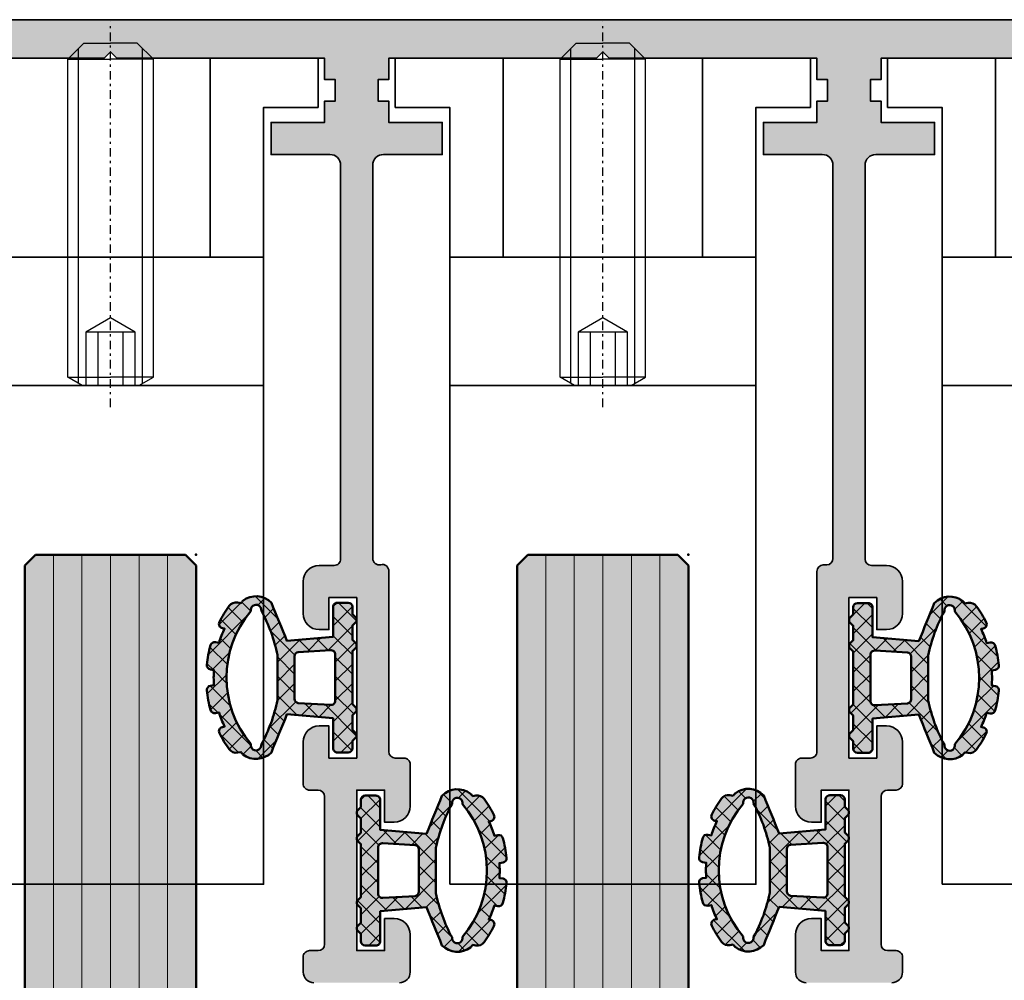
# Model space of a CAD drawing. Units: millimetres. Extents: x -60955 to -3337, y -23873 to 9430.
# Drawn here: x -44448 to -44402, y 2897 to 2942 of the extents above; entities that cross this region are included whole.
import ezdxf

# ---------------------------------------------------------------- set-up
doc = ezdxf.new("R2010")
doc.units = ezdxf.units.MM
doc.header["$LTSCALE"] = 0.8
doc.linetypes.add('STRICHPUNKT', pattern=[1, 0.5, -0.25, 0, -0.25])
for name, color, linetype, lineweight in [('Aluminium-AM_0', 40, 'Continuous', 35), ('AM_8', 251, 'Continuous', 18), ('Glas-AM_1', 94, 'Continuous', 50), ('Glas-AM_8', 251, 'Continuous', 18), ('Gummi-AM_1', 183, 'Continuous', 50), ('Gummi-AM_8', 251, 'Continuous', 18), ('SchraubenundBeschläge-AM_0', 247, 'Continuous', 35), ('Verbinder4', 24, 'STRICHPUNKT', 25), ('X_INS_BLOCK', 7, 'Continuous', 35)]:
    doc.layers.add(name, color=color, linetype=linetype, lineweight=lineweight)
doc.layers.add('Verbinder', color=20, linetype='Continuous')
doc.layers.add('Verbinder2', color=24, linetype='Continuous')

# ---------------------------------------------------------------- blocks, each defined once
blk = doc.blocks.new('Rahmenprofil_5spurig')
at = {"layer": 'AM_8'}
h = blk.add_hatch(color=157, dxfattribs=at)
h.dxf.hatch_style = 1
h.paths.add_polyline_path([(2.799974225501117, -41.20000017535222), (4.500000255710262, -41.19999974065377, 0.4142134874799918), (5.500000000007276, -40.19999974065573), (5.500000000007276, -35.25000000002264, -0.4142135623730925), (6.250000000005372, -34.50000000002456), (8.75, -34.50000000002456, -0.4142135623730951), (9.5, -35.25000000002456), (9.5, -36.75000000002456, -0.4142135623730951), (8.75, -37.50000000002456), (8.299999999999272, -37.50000000002456), (8.299999999999272, -36.00000000002456), (7, -36.00000000002456), (7, -43.50000000002456), (8.299999999999272, -43.50000000002456), (8.299999999999272, -42.00000000002456), (8.75, -42.00000000002456, -0.4142135623730951), (9.5, -42.75000000002456), (9.5, -44.50000000002592, -0.4142135623730951), (9.000000000000455, -45.00000000002547), (6.000000000005969, -45.00000000002547, -0.414213562373095), (5.500000000007276, -44.50000000002677), (5.500000000007276, -43.99999978451222, 0.4142136366404974), (4.499999746441873, -42.99999978451161), (2.800005439623789, -43.00000021557026, 0.4142134881056956), (1.800005693188723, -44.00000021557005), (1.800005693188723, -44.5000002335245, -0.4142136149767388), (1.300005603389508, -45.00000023352369), (0.4999999102076202, -45.00000008984262, -0.414213509769412), (7.275957614183426e-12, -44.50000008984234), (1.4210854715202e-14, -2.546585164964199e-11), (129.0000000000091, -2.546574062733953e-11), (129.0000000000091, -44.50000008982725, -0.4142135097684608), (128.5000000898118, -45.00000008982624), (127.6999943966263, -45.00000023351004, -0.414213614977732), (127.1999943068204, -44.50000023350586), (127.1999943068204, -44.00000021555461, 0.4142134881061669), (126.1999945603837, -43.00000021555481), (124.5000002535738, -42.99999978449888, 0.4142136366400255), (123.5000000000091, -43.99999978450038), (123.5000000000091, -44.50000000002592, -0.4142135623730951), (123.0000000000095, -45.00000000002547), (120.0000000000068, -45.00000000002547, -0.4142135623730951), (119.5000000000073, -44.50000000002592), (119.5000000000073, -42.75000000002456, -0.4142135623730951), (120.2500000000073, -42.00000000002456), (120.700000000008, -42.00000000002456), (120.700000000008, -43.50000000002456), (122.0000000000091, -43.50000000002456), (122.0000000000091, -36.00000000002456), (120.700000000008, -36.00000000002456), (120.700000000008, -37.50000000002456), (120.2500000000073, -37.50000000002456, -0.4142135623730951), (119.5000000000073, -36.75000000002456), (119.5000000000073, -35.25000000002456, -0.4142135623730951), (120.2500000000073, -34.50000000002456), (122.7500000000091, -34.50000000002456, -0.4142135578341112), (123.5000000000091, -35.24999998840176), (123.5000000767195, -40.19999975613323, 0.4142134829413193), (124.4999998210244, -41.19999974064103), (126.2000258512286, -41.20000017533766, 0.4142146904730033), (127.2000261069205, -40.19999657946678), (127.1998891041876, -2.099998921266682, 0.4142125091668232), (126.8998891041895, -1.800000000028376), (122.8000000000033, -1.800000000028376, 0.4142135623730951), (122.5000000000091, -2.100000000022625), (122.5000000000091, -5.800000000027516, -0.414213562373095), (122.0000000000101, -6.300000000026557), (118.0000000000073, -6.300000000026557), (118.0000000000073, -4.800000000026557), (120.5000000000073, -4.800000000026557), (120.5000000000073, -1.800000000028376), (110.799988000239, -1.800000000028376), (110.5000000000073, -1.500000000026376), (110.2000000000007, -1.800000000028376), (100.5000000000073, -1.800000000028376), (100.5000000000073, -2.800000000028376), (100.000005000009, -2.800000000028377), (100.000005000009, -3.800000000026558), (100.5000000000073, -3.800000000026557), (100.5000000000073, -4.800000000026557), (103.0000000000073, -4.800000000026557), (103.0000000000073, -6.300000000026557), (100.2500050000099, -6.300000000026557, 0.4142135623730951), (99.75000500000897, -6.800000000027467), (99.75000500000897, -25.17544093986046, 0.4876088139266554), (100.1224651345752, -25.46655866329303, -0.4713508568364199), (100.5000000000073, -25.73423620001617), (100.5000000000073, -34.20000000002985, 0.4142135623730953), (100.800000000002, -34.50000000002456), (101.1999999999985, -34.50000000002456, -0.414213562373095), (101.5, -34.80000000002605), (101.5, -36.75000000002624, -0.4142135623730964), (100.7500000000017, -37.50000000002456), (100.2999999999993, -37.50000000002456), (100.2999999999993, -36.00000000002456), (99, -36.00000000002456), (99, -43.50000000002456), (100.2999999999993, -43.50000000002456), (100.2999999999993, -42.00000000002456), (100.75, -42.00000000002456, -0.4142135623730951), (101.5, -42.75000000002456), (101.5, -44.50000000002592, -0.4142135623730953), (101.0000000000005, -45.00000000002547), (97.00000000000664, -45.00000000002547, -0.4142135623730941), (96.50000000000728, -44.50000000002611), (96.50000000000728, -43.80000000002354, -0.4142135623704242), (96.7999999999999, -43.5000000000282), (97.20000000000434, -43.50000000002456, 0.4142135623704312), (97.5, -43.20000000002615), (97.5, -36.30001800002812, 0.414213562373095), (97.1999999999989, -36.00001800002701), (96.80000000000331, -36.00001800002701, -0.4142135623730951), (96.50000000000728, -35.70001800003098), (96.50000000000728, -33.75001800002715, -0.4142135623730952), (97.25000000000742, -33.00001800002701), (97.70000000000073, -33.00001800002701), (97.70000000000073, -34.50001800002701), (99.00000000000728, -34.50001800002701), (99.00000000000728, -27.0000180000252), (97.70000000000073, -27.00001800002519), (97.70000000000073, -28.50001800002519), (97.25000000000728, -28.50001800002519, -0.4142135623730951), (96.50000000000728, -27.75001800002519), (96.50000000000728, -26.25001800002701, -0.4142135623730951), (97.25000000000728, -25.50001800002701), (97.95000500000421, -25.50001800002701, 0.4142135623729216), (98.25000499999805, -25.20001800003335), (98.25000500000897, -6.800000000027724, 0.4142135623732691), (97.7500050000081, -6.300000000026557), (95.00000999999975, -6.300000000026558), (95.00000999999975, -4.800000000026557), (97.50000999999975, -4.800000000026557), (97.50000999999975, -3.800000000026557), (98.00000500000897, -3.800000000026558), (98.00000500000897, -2.800000000028377), (97.50000999999975, -2.800000000028376), (97.50000999999975, -1.800000000028376), (87.79999800024962, -1.800000000028376), (87.50001000000702, -1.500000000026372), (87.20001000000047, -1.800000000028376), (77.5, -1.800000000028376), (77.5, -2.800000000028376), (77.00000499999805, -2.800000000028376), (77.00000499999805, -3.800000000026557), (77.5, -3.800000000026557), (77.5, -4.800000000026557), (80, -4.800000000026557), (80, -6.300000000026557), (77.2500050000001, -6.300000000026557, 0.4160672000150211), (76.7500149999978, -6.803162261261548), (76.75001500000872, -25.20001800003153, 0.4142135623729216), (77.05001500000438, -25.50001800002701), (77.7500199999995, -25.50001800002701, -0.4142135623730951), (78.5000199999995, -26.25001800002701), (78.5000199999995, -27.75001800002519, -0.4142135623730951), (77.7500199999995, -28.50001800002519), (77.30002000000968, -28.50001800002519), (77.30002000000968, -27.00001800002519), (76.0000199999995, -27.0000180000252), (76.0000199999995, -34.50001800002701), (77.30002000000968, -34.50001800002701), (77.30002000000968, -33.00001800002701), (77.75001999999937, -33.00001800002701, -0.4142135623714526), (78.5000199999995, -33.75001800002294), (78.50002000001041, -35.70001800002385, -0.4142135623747322), (78.20002000000892, -36.00001800002701), (77.80002000000606, -36.00001800002701, 0.414213562373095), (77.50002000001041, -36.30001800002266), (77.50002000001041, -43.20000000003161, 0.4142135623704274), (77.80002000000061, -43.50000000002456), (78.20002000000687, -43.50000000002819, -0.4142135623704313), (78.5000199999995, -43.80000000002354), (78.5000199999995, -44.50000000002611, -0.4142135623730919), (78.00002000000015, -45.00000000002547), (74.00002000000995, -45.00000000002547, -0.4142135623730953), (73.50002000001041, -44.50000000002592), (73.50002000001041, -42.75000000002456, -0.4142135623730951), (74.25002000001041, -42.00000000002456), (74.7000200000075, -42.00000000002455), (74.7000200000075, -43.50000000002455), (76.00002000001041, -43.50000000002456), (76.00002000001041, -36.00000000002455), (74.7000200000075, -36.00000000002456), (74.7000200000075, -37.50000000002455), (74.25002000000873, -37.50000000002456, -0.414213562373098), (73.50002000001041, -36.75000000002625), (73.50002000001041, -34.80000000002059, -0.4142135623730882), (73.80002000000644, -34.50000000002456), (74.20002000000478, -34.50000000002456, 0.4142135623730951), (74.5000199999995, -34.20000000002985), (74.5000199999995, -25.7780647575857, -0.4092668776679312), (74.79494468421584, -25.47810769203816), (74.95509031578862, -25.47539800540111, 0.4092670365075768), (75.2500149999978, -25.17544077659942), (75.25000499999798, -6.799999727925157, 0.4142134029792632), (74.75000499999715, -6.300000000026557), (72.00000999999975, -6.300000000026557), (72.00000999999975, -4.800000000026556), (74.50001000000702, -4.800000000026558), (74.50001000000702, -3.800000000026557), (75.00000499999805, -3.800000000026557), (75.00000499999805, -2.800000000028376), (74.50001000000702, -2.800000000028376), (74.50001000000702, -1.800000000028376), (64.79999800024962, -1.800000000028376), (64.50001000000702, -1.500000000026374), (64.20001000000047, -1.800000000028376), (54.5, -1.800000000028376), (54.5, -2.800000000028376), (54.00000499999805, -2.800000000028376), (54.00000499999805, -3.800000000026557), (54.5, -3.800000000026557), (54.5, -4.800000000026557), (57, -4.800000000026557), (57, -6.300000000026557), (54.25000499999896, -6.300000000026557, 0.4142135623730951), (53.75000499999805, -6.800000000027467), (53.75000499999805, -25.17544093985335, 0.4876088139394865), (54.12246513458771, -25.4665586632916, -0.4713508568256113), (54.50000000000732, -25.73423620001159), (54.5, -34.20000000002595, 0.4142135623733448), (54.79999999999835, -34.50000000002456), (55.19999999999851, -34.50000000002456, -0.414213562373095), (55.5, -34.80000000002605), (55.5, -36.75000000002624, -0.4142135623730949), (54.75000000000169, -37.50000000002456), (54.30000000001019, -37.50000000002456), (54.30000000001019, -36.00000000002456), (53, -36.00000000002456), (53, -43.50000000002456), (54.30000000001019, -43.50000000002456), (54.30000000001019, -42.00000000002456), (54.75, -42.00000000002456, -0.4142135623730951), (55.5, -42.75000000002456), (55.5, -44.50000000002592, -0.4142135623730953), (55.00000000000045, -45.00000000002547), (50.99999999999936, -45.00000000002547, -0.4142135623730961), (50.5, -44.50000000002611), (50.5, -43.80000000003263, -0.4142135623704311), (50.80000000000172, -43.5000000000282), (51.20000000000432, -43.50000000002456, 0.4142135623704382), (51.5, -43.20000000002615), (51.5, -36.30001800002812, 0.414213562373095), (51.19999999999889, -36.00001800002701), (50.80000000000513, -36.00001800002701, -0.4142135623730951), (50.5, -35.70001800002188), (50.5, -33.75001800002714, -0.4142135623730925), (51.25000000000013, -33.00001800002701), (51.700000000008, -33.00001800002701), (51.700000000008, -34.50001800002702), (53, -34.50001800002701), (53, -27.0000180000252), (51.700000000008, -27.00001800002519), (51.700000000008, -28.50001800002519), (51.25, -28.50001800002519, -0.4142135623730951), (50.5, -27.75001800002519), (50.5, -26.25001800002701, -0.4142135623730951), (51.25, -25.50001800002701), (51.95000499999875, -25.50001800002701, 0.4142135623731018), (52.25000499999805, -25.20001800002772), (52.25000499999805, -6.800000000021971, 0.4142135623730931), (51.75000500000264, -6.300000000026557), (49.00000999999975, -6.300000000026557), (49.00000999999975, -4.800000000026556), (51.50001000000702, -4.800000000026557), (51.50001000000702, -3.800000000026557), (52.00000499999805, -3.800000000026557), (52.00000499999805, -2.800000000028376), (51.50001000000702, -2.800000000028376), (51.50001000000702, -1.800000000028376), (41.79999800024962, -1.800000000028376), (41.50000999999975, -1.50000000002638), (41.20001000000047, -1.800000000028376), (31.49999000000753, -1.800000000028376), (31.49999000000753, -2.800000000028376), (30.99999500000921, -2.800000000028377), (30.99999500000922, -3.800000000026558), (31.49999000000753, -3.800000000026557), (31.49999000000753, -4.800000000026557), (33.99999000000753, -4.800000000026557), (33.99999000000753, -6.300000000026557), (31.24999500001013, -6.300000000026557, 0.4142135623730951), (30.74999500000922, -6.800000000027467), (30.74999500000922, -25.20001800002774, 0.4142135623730951), (31.04999500000849, -25.50001800002701), (31.75000000000728, -25.50001800002701, -0.4142135623730951), (32.50000000000728, -26.25001800002701), (32.50000000000728, -27.75001800002519, -0.4142135623730951), (31.75000000000728, -28.50001800002519), (31.30000000001019, -28.50001800002519), (31.30000000001019, -27.00001800002519), (30.00000000000729, -27.00001800002519), (30.00000000000729, -34.500018000027), (31.30000000001019, -34.50001800002701), (31.30000000001019, -33.00001800002701), (31.75000000000728, -33.00001800002701, -0.4142135623730951), (32.50000000000728, -33.75001800002701), (32.50000000000728, -35.70001800002728, -0.414213562373095), (32.20000000000755, -36.00001800002701), (31.80000000001017, -36.00001800002701, 0.4142135623730952), (31.50000000000728, -36.30001800002991), (31.50000000000728, -43.20000000002437, 0.4142135623730949), (31.80000000000746, -43.50000000002456), (32.20000000000677, -43.50000000002456, -0.4142135623730745), (32.50000000000726, -43.80000000002507), (32.50000000000728, -44.50000000002663, -0.4142135623731009), (32.00000000000844, -45.00000000002547), (28.00000000000682, -45.00000000002547, -0.4142135623730912), (27.50000000000728, -44.50000000002592), (27.50000000000728, -42.75000000002456, -0.4142135623730951), (28.25000000000728, -42.00000000002456), (28.700000000008, -42.00000000002456), (28.700000000008, -43.50000000002456), (30.00000000000728, -43.50000000002456), (30.00000000000728, -36.00000000002456), (28.700000000008, -36.00000000002456), (28.700000000008, -37.50000000002456), (28.25000000000728, -37.50000000002456, -0.4142135623730951), (27.50000000000728, -36.75000000002456), (27.50000000000728, -34.80000000002792, -0.4142135623730951), (27.80000000001064, -34.50000000002456), (28.20000000000893, -34.50000000002456, 0.4142135623730743), (28.50000000000726, -34.20000000002621), (28.50000000000728, -25.77806475758061, -0.4092668776679184), (28.79492468421863, -25.47810769203812), (28.95507031579599, -25.47539800540099, 0.4092668776679279), (29.24999500000922, -25.17544093985661), (29.24999500000922, -6.800000000027431, 0.414213562373091), (28.74999500000835, -6.300000000026557), (26.00000000000728, -6.300000000026557), (26.00000000000728, -4.800000000026557), (28.50000000000728, -4.800000000026557), (28.50000000000728, -3.800000000026557), (28.99999500000921, -3.800000000026557), (28.99999500000921, -2.800000000028376), (28.50000000000728, -2.800000000028376), (28.50000000000728, -1.800000000028376), (18.8000000000102, -1.800000000028376), (18.50000000000729, -1.500000000026381), (18.20001199977196, -1.800000000028376), (8.50000000000729, -1.800000000028376), (8.50000000000729, -4.800000000026557), (11.00000000000728, -4.800000000026556), (11.00000000000729, -6.300000000026557), (7.000000000006366, -6.300000000026557, -0.414213562373095), (6.500000000007276, -5.800000000027467), (6.500000000007276, -2.100000000027201, 0.4142135623730883), (6.200000000008458, -1.800000000028376), (2.100110895827783, -1.800000000028376, 0.4142125097565501), (1.800110895830613, -2.09999892186977), (1.799973969809898, -40.19999658149659, 0.4142146898835888)])
at = {"layer": 'Aluminium-AM_0'}
for points in [[(128.500000089809, -45.00000008982624, 0.4142135097691226), (129.0000000000091, -44.50000008982897), (129.0000000000091, -2.546585164964199e-11), (0, -2.546585164964199e-11)], [(31.49999000000753, -1.800000000028376), (41.20001000000047, -1.800000000028376), (41.50000999999975, -1.500000000026375), (41.79999800024962, -1.800000000028376), (51.50001000000702, -1.800000000028376), (51.50001000000702, -2.800000000028376), (52.00000499999805, -2.800000000028376), (52.00000499999805, -3.800000000026557), (51.50001000000702, -3.800000000026557), (51.50001000000702, -4.800000000026557), (49.00000999999975, -4.800000000026557), (49.00000999999975, -6.300000000026557), (51.75000500000897, -6.300000000026557, -0.4142135623731411), (52.25000499999805, -6.800000000028376), (52.25000499999805, -25.20001800002774, -0.4142135623730534), (51.95000499999878, -25.50001800002701), (51.25, -25.50001800002701, 0.4142135623730951), (50.5, -26.25001800002701), (50.5, -27.75001800002519, 0.4142135623730951), (51.25, -28.50001800002519), (51.700000000008, -28.50001800002519), (51.700000000008, -27.00001800002519), (53, -27.00001800002519), (53, -34.50001800002701), (51.700000000008, -34.50001800002701), (51.700000000008, -33.00001800002701), (51.25, -33.00001800002701, 0.4142135623729926), (50.5, -33.75001800002701), (50.5, -35.70001800002683, 0.4142135623731991), (50.80000000001019, -36.00001800002701), (51.20000000000073, -36.00001800002701, -0.4142135623730673), (51.5, -36.30001800002992), (51.5, -43.2000000000271, -0.4142135623730188), (51.20000000000073, -43.50000000002456), (50.80000000001019, -43.50000000002819, 0.4142135623727759), (50.5, -43.80000000002656), (50.5, -44.50000000002638, 0.4142135623733168), (51, -45.00000000002547)], [(55, -45.00000000002547, 0.4142135623730953), (55.5, -44.50000000002638), (55.5, -42.75000000002456, 0.4142135623730951), (54.75, -42.00000000002456), (54.30000000001019, -42.00000000002456), (54.30000000001019, -43.50000000002456), (53, -43.50000000002456), (53, -36.00000000002456), (54.30000000001019, -36.00000000002456), (54.30000000001019, -37.50000000002456), (54.75, -37.50000000002456, 0.4142135623729923), (55.5, -36.75000000002819), (55.5, -34.80000000002838, 0.4142135623731991), (55.20000000000073, -34.50000000002456), (54.79999999999927, -34.50000000002456, -0.4142135623731229), (54.5, -34.2000000000271), (54.50000000000728, -25.7780647575828, 0.5168329584592897), (54.12246513458012, -25.46655866329365, -0.4876088139256903), (53.75000499999805, -25.17544093985907), (53.75000499999805, -6.800000000028376, -0.4142135623730951), (54.25000499999805, -6.300000000026557), (57, -6.300000000026557), (57, -4.800000000026557), (54.5, -4.800000000026557), (54.5, -3.800000000026557), (54.00000499999805, -3.800000000026557), (54.00000499999805, -2.800000000028376), (54.5, -2.800000000028376), (54.5, -1.800000000028376), (64.20001000000047, -1.800000000028376), (64.50001000000702, -1.500000000026375), (64.79999800024962, -1.800000000028376), (74.50001000000702, -1.800000000028376), (74.50001000000702, -2.800000000028376), (75.00000499999805, -2.800000000028376), (75.00000499999805, -3.800000000026557), (74.50001000000702, -3.800000000026557), (74.50001000000702, -4.800000000026557), (72.00000999999975, -4.800000000026557), (72.00000999999975, -6.300000000026557), (74.75000499999805, -6.300000000026557, -0.4142135623730951), (75.25000499999805, -6.800000000028376), (75.2500149999978, -25.17544077659477, -0.4092670365101875), (74.95509031579059, -25.47539800540108), (74.79494468422126, -25.47810769203807, 0.4092668776704003), (74.5000199999995, -25.7780647575828), (74.5000199999995, -34.2000000000271, -0.4142135623731229), (74.2000200000075, -34.50000000002456), (73.80001999999877, -34.50000000002456, 0.4142135623731991), (73.50002000001041, -34.80000000002838), (73.50002000001041, -36.75000000002819, 0.4142135623729926), (74.25002000001041, -37.50000000002456), (74.7000200000075, -37.50000000002456), (74.7000200000075, -36.00000000002456), (76.00002000001041, -36.00000000002456), (76.00002000001041, -43.50000000002456), (74.7000200000075, -43.50000000002456), (74.7000200000075, -42.00000000002456), (74.25002000001041, -42.00000000002456, 0.4142135623730951), (73.50002000001041, -42.75000000002456), (73.50002000001041, -44.50000000002638, 0.4142135623730953), (74.00002000001041, -45.00000000002547)], [(78.0000199999995, -45.00000000002547, 0.4142135623733167), (78.5000199999995, -44.50000000002638), (78.5000199999995, -43.80000000002656, 0.414213562372776), (78.2000200000075, -43.50000000002819), (77.80001999999877, -43.50000000002456, -0.414213562373022), (77.50002000001041, -43.2000000000271), (77.50002000001041, -36.30001800002992, -0.4142135623730673), (77.80001999999877, -36.00001800002701), (78.2000200000075, -36.00001800002701, 0.4142135623731991), (78.50002000001041, -35.70001800002683), (78.5000199999995, -33.75001800002701, 0.4142135623729926), (77.7500199999995, -33.00001800002701), (77.30002000000968, -33.00001800002701), (77.30002000000968, -34.50001800002701), (76.0000199999995, -34.50001800002701), (76.0000199999995, -27.00001800002519), (77.30002000000968, -27.00001800002519), (77.30002000000968, -28.50001800002519), (77.7500199999995, -28.50001800002519, 0.4142135623730951), (78.5000199999995, -27.75001800002519), (78.5000199999995, -26.25001800002701, 0.4142135623730951), (77.7500199999995, -25.50001800002701), (77.05001500000071, -25.50001800002701, -0.4142135623730534), (76.75001500000872, -25.20001800002774), (76.7500149999978, -6.803162261260695, -0.4160672000133134), (77.25000499999805, -6.300000000026557), (80, -6.300000000026557), (80, -4.800000000026557), (77.5, -4.800000000026557), (77.5, -3.800000000026557), (77.00000499999805, -3.800000000026557), (77.00000499999805, -2.800000000028376), (77.5, -2.800000000028376), (77.5, -1.800000000028376), (87.20001000000047, -1.800000000028376)]]:
    blk.add_lwpolyline(points, format="xyb", dxfattribs=at)
blk = doc.blocks.new('*U135')
at = {"layer": 'Glas-AM_8'}
h = blk.add_hatch(color=253, dxfattribs=at)
h.dxf.hatch_style = 1
h.paths.add_polyline_path([(3.255829577923194, 1.707462903231622), (1.10119809095022, 1.891784290499343), (1.10119809095022, 3.291784290501708, 0.4142135623730951), (0.9011980909513113, 3.491784290500616), (0.4011980909531303, 3.491784290500616, 0.4142135623730951), (0.2011980909524027, 3.291784290499889), (0.2011980909524032, 2.953916324850978), (0.04513207377575501, 2.797850307688882, 0.4142135623893106), (0.04513207377173734, 2.585718273318733), (0.2011980909524027, 2.429652256140796), (0.2011980909524027, 1.75391632485116), (0.04513207377544548, 1.597850307687845, 0.4142135624004041), (0.04513207377606365, 1.385718273313679), (0.2011980909524023, 1.229652256152801), (0.2011980909524032, -1.246083675137929), (0.04513207377173734, -1.402149692315865, 0.4142135623893102), (0.04513207377575501, -1.614281726686013), (0.2011980909524027, -1.770347743848109), (0.2011980909524027, -2.446083675139565), (0.04513207377235506, -2.602149692315066, 0.4142135623918695), (0.0451320737760641, -2.81428172668796), (0.2011980909524032, -2.970347743848838), (0.2011980909524027, -3.308215709498203, 0.4142135623730951), (0.4011980909526756, -3.508215709498476), (0.9011980909517661, -3.508215709498476, 0.4142135623730951), (1.10119809095022, -3.308215709500022), (1.10119809095022, -1.908215709489927), (3.255829577924331, -1.723894322222115, -0.005748643925110288), (3.984276543294169, -3.504476050508075, 0.3831637169315036), (5.31755975056798, -3.596357384673063, 0.006684554623122009), (5.412044981926657, -3.487187311842852), (5.564436957331061, -3.514058128751095, 0.2887869649331689), (5.959266986114021, -3.352801892449584, 0.0380482772778654), (6.412072638154154, -2.605424669371784, 0.5032322999191399), (6.268367133013849, -2.318125415807923), (6.171153603793858, -2.3009840477172, 0.03308819683335097), (6.43088487757551, -1.635983050702769), (6.601606337146368, -1.666085850204348, 0.3875651820074223), (6.829282770107741, -1.521769654195673, 0.04060970422433632), (7.000984928046311, -0.6052286716139874, 0.3937071942929978), (6.836795517177211, -0.3875014527658611), (6.670707813805268, -0.3582157094962399, 0.03244151464404699), (6.670707813805268, 0.3417842905044874), (6.83679551717133, 0.3710700337676145, 0.3937071943014143), (7.000984928046325, 0.5887972526157272, 0.04060970422413825), (6.829282770108975, 1.505338235206668, 0.3875651820247729), (6.601606337139103, 1.649654431212221), (6.430884877575511, 1.619551631701919, 0.0330881968335397), (6.171153603793857, 2.284552628719989), (6.26836713302478, 2.301693996817188, 0.5032322999036443), (6.412072638153611, 2.588993250372921, 0.03804827727762122), (5.959266986116581, 3.336370473453342, 0.2887869649314104), (5.564436957337952, 3.497626709756917), (5.412044981926659, 3.470755892849279, 0.006684554621491874), (5.317559750567957, 3.57992596567042, 0.3831637169322116), (3.98427654329258, 3.488044631498703, -0.005748643925837847)])
h.paths.add_polyline_path([(4.454049109247637, 3.110356922459555, -1.179323422336205), (4.946964973495691, 3.091540525402584, -0.3661892369648864), (4.946964973495699, -3.107971944405241, -1.179323422335636), (4.454049109247604, -3.126788341463983, -0.07335519838804391), (3.701198090950948, -1.06339974698494), (3.701198090950948, 1.046968327993454, -0.0733551983882885)], flags=16)
h.paths.add_polyline_path([(2.901198090951675, 0.985543648192101), (2.901198090951675, -1.001975067181774, -0.3738846794848927), (2.7290327111431, -1.200028680930703), (1.229032711151832, -1.284353181752525, -0.4557262555387956), (1.001198090951675, -1.086299568001246), (1.001198090951675, 1.069868149010208, -0.4557262555381094), (1.229032711151832, 1.267921762761942), (2.729032711143099, 1.183597261939211, -0.373884679487487)], flags=16)
at = {"layer": 'Gummi-AM_8', "ltscale": 3}
h = blk.add_hatch(dxfattribs=at)
h.set_pattern_fill('ANSI37', color=256, scale=0.2)
h.set_pattern_definition([(45, (55.89476999999999, 0), (-0.4490128060534577, 0.4490128060534577), []), (135, (55.89476999999999, 0), (-0.4490128060534577, -0.4490128060534576), [])])
edge = h.paths.add_edge_path()
edge.add_arc((4.702065883939561, 2.791784290501617), 0.9999999999975304, 52.01218571334132, 135.8722646275436)
edge.add_arc((-73.8122469965233, 34.27578522345839), 83.66710252924341, 337.0914886634952, 338.4089662902686, ccw=False)
edge.add_line((3.2558295779232, 1.707462903231629), (1.101198090950219, 1.891784290499343))
edge.add_line((1.10119809095022, 1.891784290499343), (1.10119809095022, 3.291784290499889))
edge.add_arc((0.9011980909513113, 3.291784290501708), 0.1999999999989084, 359.9999999994789, 449.9999999994789)
edge.add_line((0.9011980909531303, 3.491784290500616), (0.4011980909531304, 3.491784290500616))
edge.add_arc((0.4011980909531304, 3.291784290499889), 0.2000000000007276, 90, 180)
edge.add_line((0.2011980909524027, 3.291784290499889), (0.2011980909524027, 2.953916324850978))
edge.add_line((0.2011980909524027, 2.953916324850978), (0.0451320737706738, 2.797850307683801))
edge.add_arc((0.1511980909529484, 2.691784290501799), 0.1500000000058776, 135.0000000000737, 224.9999999999263)
edge.add_line((0.0451320737706738, 2.585718273319797), (0.2011980909524027, 2.429652256140796))
edge.add_line((0.2011980909524027, 2.429652256140796), (0.2011980909524027, 1.75391632485116))
edge.add_line((0.2011980909524027, 1.75391632485116), (0.0451320737706738, 1.597850307683073))
edge.add_arc((0.1511980909529484, 1.491784290501071), 0.1500000000058776, 135.0000000000737, 224.9999999999263)
edge.add_line((0.0451320737706738, 1.385718273319069), (0.2011980909524027, 1.229652256152802))
edge.add_line((0.2011980909524027, 1.229652256152802), (0.2011980909524027, -1.246083675137928))
edge.add_line((0.2011980909524027, -1.246083675137928), (0.0451320737706738, -1.402149692316929))
edge.add_arc((0.1511980909529484, -1.508215709498931), 0.1500000000058776, 135.0000000000737, 224.9999999999263)
edge.add_line((0.0451320737706738, -1.614281726680932), (0.2011980909524027, -1.770347743848109))
edge.add_line((0.2011980909524027, -1.770347743848109), (0.2011980909524027, -2.446083675139565))
edge.add_line((0.2011980909524027, -2.446083675139565), (0.0451320737706738, -2.602149692316747))
edge.add_arc((0.1511980909538579, -2.708215709499658), 0.1500000000071638, 135.0000000000737, 224.9999999999263)
edge.add_line((0.0451320737706738, -2.814281726682569), (0.2011980909524027, -2.970347743848837))
edge.add_line((0.2011980909524027, -2.970347743848837), (0.2011980909524027, -3.308215709498658))
edge.add_arc((0.4011980909526756, -3.308215709498203), 0.2000000000002729, 180.0000000001303, 270.0000000001303)
edge.add_line((0.4011980909531304, -3.508215709498476), (0.9011980909531303, -3.508215709498476))
edge.add_arc((0.9011980909517661, -3.308215709500022), 0.1999999999984539, 270.0000000003908, 360.0000000003909)
edge.add_line((1.10119809095022, -3.308215709498658), (1.10119809095022, -1.908215709489927))
edge.add_line((1.10119809095022, -1.908215709489927), (3.255829577924331, -1.723894322222115))
edge.add_arc((-73.81224700714358, -34.29221664648736), 83.66710254059912, 21.59103370961708, 22.908511336220897, ccw=False)
edge.add_arc((4.702065883938042, -2.808215709505649), 0.9999999999973903, 224.1277353725744, 307.9878142867754)
edge.add_arc((1.28206234432016, -0.008215709992405174), 5.399999999390092, 318.3582697435323, 319.8902339973984)
edge.add_line((5.412044981926658, -3.487187311842852), (5.564436957333885, -3.514058128751592))
edge.add_arc((5.633896228399905, -3.120135027548893), 0.3999999999977186, 260.0000000000517, 324.4321124187462)
edge.add_arc((1.282062343956765, -0.008215709490103418), 5.749999999987901, 324.4321124185155, 333.1479309835643)
edge.add_arc((6.233637497480704, -2.515086966416485), 0.2000000000059844, 333.1479309837249, 439.9999999999816)
edge.add_line((6.268367133015192, -2.318125415808161), (6.171153603793857, -2.3009840477172))
edge.add_arc((1.282062343935003, -0.008215709461584009), 5.40000000001256, 334.8754924690716, 342.4559829509254)
edge.add_line((6.430884877575511, -1.635983050702769), (6.601606337138139, -1.666085850202897))
edge.add_arc((6.636335972672766, -1.469124299597743), 0.2000000000028859, 259.9999999997847, 344.7383860532628)
edge.add_arc((1.282062344001623, -0.008215709545979388), 5.749999999928137, 344.7383860538738, 354.040333508404)
edge.add_arc((6.802065881642421, -0.5844630033679004), 0.1999999999998476, 354.0403335076091, 439.9999999996005)
edge.add_line((6.836795517177154, -0.3875014527658511), (6.670707813805268, -0.3582157094962402))
edge.add_arc((1.282062343930749, -0.008215709495876355), 5.399999999999946, 356.2837796084474, 363.7162203915526)
edge.add_line((6.670707813805268, 0.3417842905044874), (6.836795517177154, 0.3710700337686414))
edge.add_arc((6.80206588164291, 0.5680315843702359), 0.1999999999993148, 280.0000000002842, 365.9596664922759)
edge.add_arc((1.282062343917801, -0.008215709445316799), 5.750000000010798, 5.959666491441669, 15.26161394597192)
edge.add_arc((6.636335972676257, 1.452692880610082), 0.2000000000003568, 15.26161394788016, 100.0000000013584)
edge.add_line((6.601606337138139, 1.649654431212052), (6.430884877575511, 1.619551631701919))
edge.add_arc((1.282062343936229, -0.008215709526242065), 5.400000000007466, 17.54401704894681, 25.12450753084381)
edge.add_line((6.171153603793857, 2.284552628719989), (6.268367133015192, 2.301693996815497))
edge.add_arc((6.233637497483403, 2.498655547420183), 0.2000000000019333, 279.9999999994379, 386.8520690156945)
edge.add_arc((1.282062343909015, -0.008215709506205648), 5.750000000028862, 26.85206901618846, 35.56788758123729)
edge.add_arc((5.63389622840207, 3.103703608554865), 0.3999999999967512, 35.56788758159307, 100.0000000002876)
edge.add_line((5.564436957333885, 3.4976267097562), (5.412044981926658, 3.470755892849279))
edge.add_arc((1.282062343663545, -0.008215709868386156), 5.400000000450987, 40.10976600515053, 41.64173025864268)
edge = h.paths.add_edge_path(flags=16)
edge.add_arc((4.702065883946271, -3.158215709514485), 0.2499999999889826, -187.22172874085845, 11.593983698041882, ccw=False)
edge.add_arc((11.07196611512171, 0.4568721238737594), 7.525918404252232, 191.654220597064, 208.4359360396514, ccw=False)
edge.add_line((3.701198090950948, -1.063399746984945), (3.701198090950948, 1.046968327993453))
edge.add_arc((11.0719661150543, -0.473303542863222), 7.525918404185795, 151.5640639602048, 168.3457794028474, ccw=False)
edge.add_arc((4.702065883946121, 3.141784290510907), 0.2499999999889473, -11.593983697830879, 187.2217287410696, ccw=False)
edge.add_arc((1.28206234392953, -0.00821570950133399), 4.800000000002778, -40.22437368432918, 40.22437368432918, ccw=False)
edge = h.paths.add_edge_path(flags=16)
edge.add_line((2.729032711143099, -1.200028680930703), (1.229032711151831, -1.284353181752525))
edge.add_arc((1.201198090955248, -1.086299568001246), 0.2000000000035725, 180.0000000009349, 278.0000000011782, ccw=False)
edge.add_line((1.001198090951675, -1.08629956800451), (1.001198090951675, 1.069868149013017))
edge.add_arc((1.201198090955643, 1.069868149010208), 0.2000000000039679, 81.99999999895209, 179.9999999991953, ccw=False)
edge.add_line((1.229032711151831, 1.267921762761942), (2.729032711143099, 1.183597261939211))
edge.add_arc((2.701198090953156, 0.985543648192101), 0.199999999998519, 7.826201908756047e-10, 82.00000000053927, ccw=False)
edge.add_line((2.901198090951675, 0.9855436481948328), (2.901198090951675, -1.001975067182686))
edge.add_arc((2.701198090951063, -1.001975067181774), 0.2000000000006126, 277.99999999998204, 359.99999999973886, ccw=False)
at = {"layer": 'Gummi-AM_1'}
for points in [[(5.317559750567955, 3.579925965670422, 0.3831637169314989), (3.984276543294158, 3.488044631502668, -0.005748643925850577), (3.2558295779232, 1.707462903231629), (1.10119809095022, 1.891784290499343), (1.10119809095022, 3.291784290499889, 0.4142135623730951), (0.9011980909531303, 3.491784290500616), (0.4011980909531304, 3.491784290500616, 0.4142135623730951), (0.2011980909524027, 3.291784290499889), (0.2011980909524027, 2.953916324850978), (0.0451320737706738, 2.797850307683801, 0.4142135623723417), (0.0451320737706738, 2.585718273319797), (0.2011980909524027, 2.429652256140796), (0.2011980909524027, 1.75391632485116), (0.0451320737706738, 1.597850307683073, 0.4142135623723417), (0.0451320737706738, 1.385718273319069), (0.2011980909524027, 1.229652256152802), (0.2011980909524027, -1.246083675137928), (0.0451320737706738, -1.402149692316929, 0.4142135623723417), (0.0451320737706738, -1.614281726680932), (0.2011980909524027, -1.770347743848109), (0.2011980909524027, -2.446083675139565), (0.0451320737706738, -2.602149692316747, 0.4142135623723417), (0.0451320737706738, -2.814281726682569), (0.2011980909524027, -2.970347743848837), (0.2011980909524027, -3.308215709498658, 0.4142135623730951), (0.4011980909531304, -3.508215709498476), (0.9011980909531303, -3.508215709498476, 0.4142135623730951), (1.10119809095022, -3.308215709498658), (1.10119809095022, -1.908215709489927), (3.255829577924331, -1.723894322222115, -0.005748643925110312), (3.984276543294174, -3.504476050508081, 0.383163716931492), (5.317559750567955, -3.59635738467309, 0.0066845546231238), (5.412044981926658, -3.487187311842852), (5.564436957333885, -3.514058128751592, 0.2887869649323997), (5.959266986115028, -3.352801892448176, 0.0380482772778153), (6.412072638154416, -2.605424669371266, 0.5032322999160935), (6.268367133015192, -2.318125415808161), (6.171153603793857, -2.3009840477172, 0.033088196833351), (6.430884877575511, -1.635983050702769), (6.601606337138139, -1.666085850202897, 0.3875651820162584), (6.829282770107159, -1.521769654197804, 0.0406097042243073), (7.000984928046011, -0.6052286716168471, 0.3937071942972318), (6.836795517177154, -0.3875014527658511), (6.670707813805268, -0.3582157094962402, 0.032441514644047), (6.670707813805268, 0.3417842905044874), (6.836795517177154, 0.3710700337686414, 0.3937071942972317), (7.000984928046011, 0.588797252618728, 0.0406097042243074), (6.829282770107159, 1.505338235213325, 0.3875651820162583), (6.601606337138139, 1.649654431212052), (6.430884877575511, 1.619551631701919, 0.0330881968335397), (6.171153603793857, 2.284552628719989), (6.268367133015192, 2.301693996815497, 0.5032322999160935), (6.412072638154416, 2.588993250371327, 0.0380482772778152), (5.959266986115028, 3.336370473455513, 0.2887869649323995), (5.564436957333885, 3.4976267097562), (5.412044981926658, 3.470755892849279, 0.006684554621491999)], [(4.946964973495699, -3.107971944405242, -1.179323422336085), (4.454049109247637, -3.126788341464041, -0.07335519838804601), (3.701198090950948, -1.063399746984945), (3.701198090950948, 1.046968327993453, -0.0733551983882885), (4.454049109247637, 3.110356922459554, -1.179323422336085), (4.946964973495699, 3.091540525402574, -0.3661892369648858)], [(2.729032711143099, -1.200028680930703), (1.229032711151831, -1.284353181752525, -0.4557262555338666), (1.001198090951675, -1.08629956800451), (1.001198090951675, 1.069868149013017, -0.4557262555338666), (1.229032711151831, 1.267921762761942), (2.729032711143099, 1.183597261939211, -0.3738846794835948), (2.901198090951675, 0.9855436481948328), (2.901198090951675, -1.001975067182686, -0.3738846794835949)]]:
    blk.add_lwpolyline(points, format="xyb", close=True, dxfattribs=at)
blk = doc.blocks.new('gwsk40160')
at = {"layer": 'Verbinder'}
for p, q in [((-1.325500000000005, -2.842170943040401e-14), (-2, -0.3894227529210355)), ((-2, -0.3894227529210355), (-2, -15.25000000912601)), ((-2, -0.3894227529210355), (0, -0.3894227529210355)), ((0, -2.842170943040401e-14), (-1.325500000000005, -2.842170943040401e-14)), ((0, -2.842170943040401e-14), (1.325500000000005, -2.842170943040401e-14)), ((2, -0.3894227529210355), (0, -0.3894227529210355)), ((1.325500000000005, -2.842170943040401e-14), (2, -0.3894227529210355)), ((2, -0.3894227529210355), (2, -15.25000000912601)), ((-2, -15.25000000912601), (-1.25, -16.00000000000003)), ((-2, -15.25000000912601), (0, -15.25000000912601)), ((2, -15.25000000912601), (0, -15.25000000912601)), ((2, -15.25000000912601), (1.25, -16.00000000000003)), ((-1.25, -16.00000000000003), (0, -16.00000000000003)), ((1.25, -16.00000000000003), (0, -16.00000000000003))]:
    blk.add_line(p, q, dxfattribs=at)
at = {"layer": 'Verbinder2'}
for p, q in [((-1.501000000000005, -0.1013249712940194), (-1.501000000000005, -15.74900000305402)), ((-1.154734411085002, -2.500000000000028), (-1.154734411085002, -2.842170943040401e-14)), ((-0.5726622341360041, -2.842170943040401e-14), (-0.5726622341360041, -2.500000000000028)), ((0.5726622341360041, -2.500000000000028), (0.5726622341360041, -2.842170943040401e-14)), ((1.154734411085002, -2.842170943040401e-14), (1.154734411085002, -2.500000000000028)), ((1.501000000000005, -0.1013249712940194), (1.501000000000005, -15.74900000305402)), ((1.154734411085002, -2.500000000000028), (-1.154734411085002, -2.500000000000028)), ((0, -3.166686216838031), (-1.154734411085002, -2.500000000000028)), ((1.154734411085002, -2.500000000000028), (0, -3.166686216838031))]:
    blk.add_line(p, q, dxfattribs=at)
at = {"layer": 'Verbinder4'}
blk.add_lwpolyline([(0, 0.9999999999999716), (0, -17.00000000000003)], dxfattribs=at)
blk = doc.blocks.new('Stopper')
at = {"layer": 'SchraubenundBeschläge-AM_0', "ltscale": 3}
for points in [[(-4.650000000000091, -9.599999999999454), (-4.650000000000091, -0.2999999999992724), (-9.699999999999818, -0.2999999999992724), (-9.699999999999818, -2.599999999999454), (-7.150000000000091, -2.599999999999454), (-7.150000000000091, -15.59999999999945), (7.150000000000091, -15.59999999999945), (7.150000000000091, -2.599999999999454), (9.700000000000273, -2.599999999999454), (9.700000000000273, -0.2999999999992724), (4.650000000000091, -0.2999999999992724), (4.650000000000091, -9.599999999999454)], [(-7.150000000000091, -9.599999999999454), (-7.150000000000091, -9.599999999999454), (7.150000000000091, -9.599999999999454)]]:
    blk.add_lwpolyline(points, dxfattribs=at)
blk.add_lwpolyline([(-7.150000000000091, -38.89999999999964), (7.150000000000091, -38.89999999999964), (7.150000000000091, -15.59999999999945), (-7.150000000000091, -15.59999999999945)], close=True, dxfattribs=at)
at = {"ltscale": 3, "yscale": -1}
blk.add_blockref('gwsk40160', (0, -15.59999999999945), dxfattribs=at)

msp = doc.modelspace()

# ---------------------------------------------------------------- hatches: boundary and pattern name
at = {"layer": 'AM_8'}
h = msp.add_hatch(color=134, dxfattribs=at)
h.dxf.hatch_style = 1
h.paths.add_polyline_path([(-44439.79330182484, 2916.248342588573), (-44440.29330182484, 2916.748342588573), (-44447.29330182484, 2916.748342588573), (-44447.79330182484, 2916.248342588573), (-44447.79330182484, 1000.539720800647), (-44447.29330182484, 1000.039720800647), (-44440.29330182484, 1000.039720800647), (-44439.79330182484, 1000.539720800647)])
h = msp.add_hatch(color=134, dxfattribs=at)
h.dxf.hatch_style = 1
h.paths.add_polyline_path([(-44416.79330182486, 2916.248342588588), (-44417.29330182486, 2916.748342588588), (-44424.29330182486, 2916.748342588588), (-44424.79330182486, 2916.248342588588), (-44424.79330182486, 1000.539720800662), (-44424.29330182486, 1000.039720800662), (-44417.29330182486, 1000.039720800662), (-44416.79330182486, 1000.539720800662)])

# ---------------------------------------------------------------- linework, layer by layer
at = {"layer": 'Glas-AM_1', "ltscale": 3}
for points in [[(-44439.79330182484, 1000.539720800647), (-44439.79330182484, 2916.248342588573), (-44440.29330182484, 2916.748342588573), (-44447.29330182484, 2916.748342588573), (-44447.79330182484, 2916.248342588573), (-44447.79330182484, 1000.539720800647), (-44447.29330182484, 1000.039720800647), (-44440.29330182484, 1000.039720800647), (-44439.79330182484, 1000.539720800647)], [(-44416.79330182486, 1000.539720800662), (-44416.79330182486, 2916.248342588588), (-44417.29330182486, 2916.748342588588), (-44424.29330182486, 2916.748342588588), (-44424.79330182486, 2916.248342588588), (-44424.79330182486, 1000.539720800662), (-44424.29330182486, 1000.039720800662), (-44417.29330182486, 1000.039720800662), (-44416.79330182486, 1000.539720800662)]]:
    msp.add_lwpolyline(points, dxfattribs=at)
for p in [(-44439.79330182484, 2916.748342588573), (-44416.79330182486, 2916.748342588588)]:
    msp.add_point(p, dxfattribs=at)
at = {"layer": 'Glas-AM_8', "ltscale": 3}
for points in [[(-44446.45996849157, 1000.039720800647), (-44446.45996849157, 2916.748342588573)], [(-44445.12663515825, 1000.039720800647), (-44445.12663515825, 2916.748342588573)], [(-44443.7933018249, 1000.039720800647), (-44443.7933018249, 2916.748342588573)], [(-44442.45996849157, 1000.039720800647), (-44442.45996849157, 2916.748342588573)], [(-44441.12663515825, 1000.039720800647), (-44441.12663515825, 2916.748342588573)], [(-44423.45996849159, 1000.039720800662), (-44423.45996849159, 2916.748342588573)], [(-44422.12663515826, 1000.039720800662), (-44422.12663515826, 2916.748342588573)], [(-44420.79330182492, 1000.039720800662), (-44420.79330182492, 2916.748342588573)], [(-44419.45996849159, 1000.039720800662), (-44419.45996849159, 2916.748342588573)], [(-44418.12663515826, 1000.039720800662), (-44418.12663515826, 2916.748342588573)]]:
    msp.add_lwpolyline(points, dxfattribs=at)

# ---------------------------------------------------------------- block references
at = {"layer": 'Aluminium-AM_0'}
msp.add_blockref('Rahmenprofil_5spurig', (-44485.29330309357, 2941.748342588602), dxfattribs=at)
at = {"layer": 'SchraubenundBeschläge-AM_0'}
for p in [(-44443.79329309356, 2940.248342588573), (-44420.79330309357, 2940.248352588984), (-44397.79329309356, 2940.248342588573)]:
    msp.add_blockref('Stopper', p, dxfattribs=at)
at = {"layer": 'X_INS_BLOCK', "rotation": 180}
for p in [(-44432.29330309357, 2910.999801492871), (-44409.29328309356, 2901.999819492863)]:
    msp.add_blockref('*U135', p, dxfattribs=at)
at = {"layer": 'X_INS_BLOCK'}
for p in [(-44409.29330309355, 2910.999801492871), (-44432.29328309356, 2901.999819492863)]:
    msp.add_blockref('*U135', p, dxfattribs=at)

doc.saveas('drawing.dxf')
